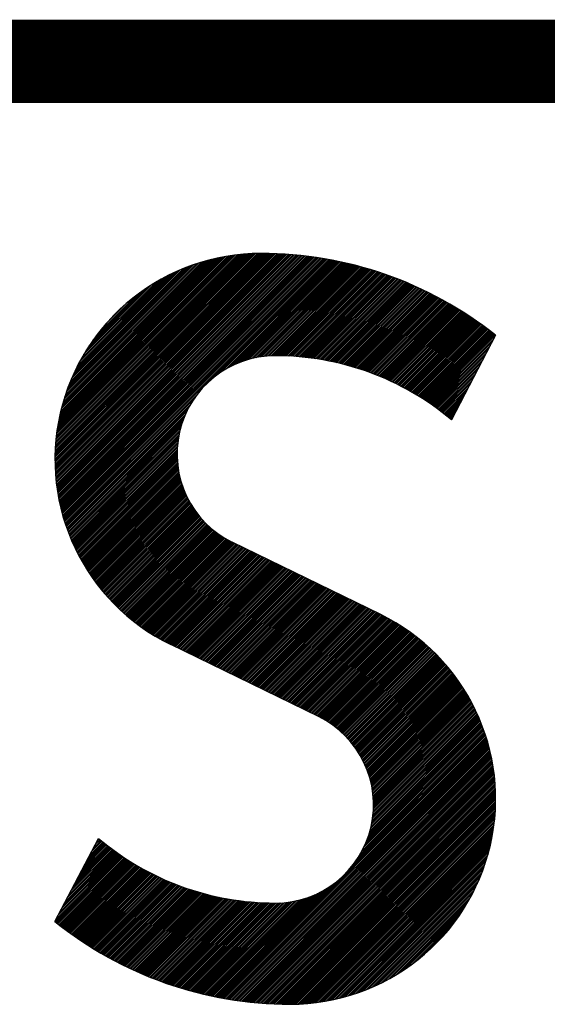
# Model space of a CAD drawing. Extents: x -1 to 210, y -1 to 297.
# Drawn here: x 40 to 44, y 52 to 60 of the extents above; entities that cross this region are included whole.
import ezdxf
from ezdxf.enums import TextEntityAlignment as Align

# ---------------------------------------------------------------- set-up
doc = ezdxf.new("R2010")
doc.units = 0
doc.header["$MEASUREMENT"] = 0
doc.linetypes.add('CENTERLINE', pattern=[30, 12, -1.5, 3, -1.5, 12])
doc.linetypes.add('HIDDENNEW0', pattern=[4.5, 1.5, -1.5, 1.5])
for name, color, linetype in [('2D_SCHRAFFUR', 3, 'HIDDENNEW0'), ('BEMASS', 30, 'HIDDENNEW0'), ('HILFSLINIE', 7, 'CENTERLINE'), ('LAYER1', 1, 'Continuous'), ('SCHRIFTFELD_RAHMEN', 1, 'Continuous')]:
    doc.layers.add(name, color=color, linetype=linetype)
doc.styles.get("Standard").update_dxf_attribs({"font": 'monotxt.shx'})

# ---------------------------------------------------------------- blocks, each defined once
blk = doc.blocks.new('*U14')
at = {"layer": 'LAYER1', "color": 150, "linetype": 'Continuous'}
for p, q in [((-78.914, 40.729), (-61.636, 58.006)), ((-78.913, 40.588), (-61.495, 58.006)), ((-78.913, 40.871), (-61.778, 58.005)), ((-78.912, 40.448), (-61.354, 58.005)), ((-78.911, 41.015), (-61.922, 58.003)), ((-78.91, 40.309), (-61.214, 58.004)), ((-78.907, 41.159), (-62.067, 58)), ((-78.906, 40.171), (-61.075, 58.002)), ((-78.903, 41.305), (-62.213, 57.995)), ((-78.901, 40.034), (-60.936, 57.999)), ((-78.897, 41.452), (-62.36, 57.99)), ((-78.896, 39.898), (-60.798, 57.996)), ((-78.89, 41.601), (-62.509, 57.982)), ((-78.889, 39.764), (-60.66, 57.992)), ((-78.881, 39.63), (-60.523, 57.988)), ((-78.881, 41.751), (-62.658, 57.974)), ((-78.872, 39.497), (-60.387, 57.983)), ((-78.871, 41.902), (-62.81, 57.964)), ((-78.863, 39.365), (-60.251, 57.978)), ((-78.86, 42.055), (-62.963, 57.953)), ((-78.852, 39.235), (-60.115, 57.971)), ((-78.847, 42.209), (-63.117, 57.94)), ((-78.841, 39.105), (-59.981, 57.965)), ((-78.833, 42.365), (-63.273, 57.925)), ((-78.828, 38.976), (-59.846, 57.958)), ((-78.817, 42.523), (-63.43, 57.909)), ((-78.815, 38.847), (-59.713, 57.95)), ((-78.801, 38.72), (-59.579, 57.942)), ((-78.786, 38.594), (-59.447, 57.933)), ((-78.77, 38.468), (-59.315, 57.924)), ((-78.754, 38.343), (-59.183, 57.914)), ((-78.799, 42.682), (-63.589, 57.892)), ((-78.78, 42.843), (-63.75, 57.872)), ((-78.759, 43.005), (-63.913, 57.851)), ((-78.736, 38.219), (-59.052, 57.903)), ((-78.736, 43.17), (-64.077, 57.828)), ((-78.718, 38.096), (-58.921, 57.893)), ((-78.711, 43.336), (-64.243, 57.803)), ((-78.699, 37.974), (-58.791, 57.881)), ((-78.684, 43.504), (-64.412, 57.777)), ((-78.679, 37.852), (-58.662, 57.869)), ((-78.659, 37.731), (-58.533, 57.857)), ((-78.655, 43.674), (-64.582, 57.748)), ((-78.637, 37.611), (-58.404, 57.844)), ((-78.624, 43.847), (-64.754, 57.717)), ((-78.615, 37.492), (-58.276, 57.831)), ((-78.593, 37.373), (-58.148, 57.817)), ((-78.591, 44.022), (-64.929, 57.683)), ((-78.569, 37.255), (-58.021, 57.803)), ((-78.555, 44.199), (-65.106, 57.648)), ((-78.545, 37.138), (-57.894, 57.788)), ((-78.52, 37.021), (-57.768, 57.773)), ((-78.517, 44.378), (-65.286, 57.61)), ((-78.494, 36.905), (-57.642, 57.757)), ((-78.476, 44.56), (-65.468, 57.569)), ((-78.468, 36.79), (-57.517, 57.741)), ((-78.441, 36.676), (-57.392, 57.725)), ((-78.433, 44.745), (-65.653, 57.525)), ((-78.414, 36.562), (-57.268, 57.708)), ((-78.386, 36.449), (-57.144, 57.69)), ((-78.386, 44.933), (-65.84, 57.479)), ((-78.357, 36.336), (-57.02, 57.673)), ((-78.337, 45.124), (-66.031, 57.43)), ((-78.327, 36.224), (-56.897, 57.654)), ((-78.297, 36.113), (-56.774, 57.636)), ((-78.285, 45.318), (-66.225, 57.377)), ((-78.266, 36.002), (-56.652, 57.616)), ((-78.235, 35.892), (-56.53, 57.597)), ((-78.229, 45.515), (-66.423, 57.321)), ((-78.203, 35.783), (-56.409, 57.577)), ((-78.17, 35.674), (-56.288, 57.556)), ((-78.169, 45.716), (-66.624, 57.262)), ((-78.137, 35.566), (-56.167, 57.536)), ((-78.105, 45.921), (-66.829, 57.198)), ((-78.103, 35.458), (-56.047, 57.514)), ((-78.069, 35.351), (-55.927, 57.493)), ((-78.038, 46.13), (-67.038, 57.13)), ((-78.034, 35.244), (-55.808, 57.471)), ((-65.437, 47.7), (-55.689, 57.448)), ((-64.947, 48.049), (-55.57, 57.426)), ((-64.575, 48.28), (-55.452, 57.402)), ((-64.257, 48.456), (-55.334, 57.379)), ((-63.973, 48.599), (-55.217, 57.355)), ((-63.712, 48.718), (-55.1, 57.33)), ((-63.47, 48.819), (-54.983, 57.306)), ((-63.241, 48.906), (-54.867, 57.28)), ((-63.024, 48.982), (-54.751, 57.255)), ((-62.816, 49.048), (-54.635, 57.229)), ((-62.617, 49.106), (-54.52, 57.203)), ((-62.424, 49.157), (-54.405, 57.176)), ((-62.239, 49.201), (-54.291, 57.149)), ((-62.058, 49.24), (-54.177, 57.122)), ((-61.883, 49.274), (-54.063, 57.094)), ((-77.966, 46.344), (-67.251, 57.058)), ((-77.888, 46.562), (-67.47, 56.981)), ((-77.806, 46.786), (-67.694, 56.899)), ((-77.718, 47.016), (-67.923, 56.81)), ((-77.623, 47.252), (-68.159, 56.716)), ((-77.521, 47.495), (-68.402, 56.614)), ((-77.412, 47.746), (-68.653, 56.504)), ((-77.293, 48.006), (-68.913, 56.386)), ((-77.165, 48.276), (-69.184, 56.257)), ((-61.713, 49.303), (-53.95, 57.066)), ((-61.547, 49.328), (-53.837, 57.038)), ((-61.384, 49.348), (-53.724, 57.009)), ((-61.226, 49.366), (-53.612, 56.98)), ((-61.071, 49.38), (-53.5, 56.95)), ((-60.918, 49.39), (-53.388, 56.92)), ((-60.769, 49.398), (-53.277, 56.89)), ((-60.623, 49.403), (-53.166, 56.86)), ((-60.479, 49.405), (-53.055, 56.829)), ((-60.337, 49.406), (-52.945, 56.798)), ((-60.197, 49.405), (-52.835, 56.766)), ((-60.057, 49.403), (-52.726, 56.734)), ((-59.918, 49.4), (-52.617, 56.702)), ((-59.78, 49.397), (-52.508, 56.67)), ((-59.643, 49.393), (-52.399, 56.637)), ((-59.507, 49.388), (-52.291, 56.604)), ((-59.371, 49.382), (-52.183, 56.57)), ((-59.236, 49.376), (-52.075, 56.536)), ((-59.102, 49.368), (-51.968, 56.502)), ((-58.968, 49.36), (-51.861, 56.468)), ((-58.836, 49.352), (-51.754, 56.433)), ((-58.704, 49.342), (-51.648, 56.398)), ((-58.573, 49.332), (-51.542, 56.362)), ((-58.442, 49.321), (-51.436, 56.327)), ((-58.312, 49.309), (-51.331, 56.291)), ((-58.183, 49.297), (-51.226, 56.254)), ((-77.024, 48.558), (-69.466, 56.117)), ((-76.869, 48.854), (-69.762, 55.962)), ((-76.698, 49.167), (-70.074, 55.791)), ((-76.506, 49.5), (-70.408, 55.599)), ((-58.054, 49.284), (-51.121, 56.218)), ((-57.927, 49.271), (-51.017, 56.181)), ((-57.799, 49.257), (-50.912, 56.144)), ((-57.673, 49.242), (-50.808, 56.106)), ((-57.547, 49.226), (-50.705, 56.068)), ((-57.422, 49.21), (-50.602, 56.03)), ((-57.297, 49.193), (-50.499, 55.992)), ((-57.173, 49.176), (-50.396, 55.953)), ((-57.049, 49.158), (-50.294, 55.914)), ((-56.926, 49.14), (-50.192, 55.875)), ((-56.804, 49.121), (-50.09, 55.835)), ((-56.682, 49.101), (-49.988, 55.795)), ((-56.561, 49.081), (-49.887, 55.755)), ((-56.441, 49.06), (-49.786, 55.714)), ((-56.32, 49.038), (-49.685, 55.673)), ((-56.201, 49.016), (-49.585, 55.632)), ((-56.082, 48.994), (-49.485, 55.591)), ((-55.964, 48.971), (-49.385, 55.549)), ((-55.846, 48.947), (-49.286, 55.508)), ((-55.729, 48.923), (-49.186, 55.465)), ((-76.287, 49.861), (-70.768, 55.38)), ((-76.032, 50.257), (-71.165, 55.125)), ((-75.724, 50.707), (-71.614, 54.816)), ((-55.612, 48.899), (-49.088, 55.423)), ((-55.495, 48.874), (-48.989, 55.38)), ((-55.38, 48.848), (-48.89, 55.337)), ((-55.264, 48.822), (-48.792, 55.294)), ((-55.15, 48.795), (-48.695, 55.25)), ((-55.035, 48.768), (-48.597, 55.206)), ((-54.922, 48.74), (-48.5, 55.162)), ((-54.808, 48.712), (-48.403, 55.118)), ((-54.696, 48.683), (-48.306, 55.073)), ((-54.583, 48.654), (-48.209, 55.028)), ((-54.472, 48.625), (-48.113, 54.983)), ((-54.36, 48.595), (-48.017, 54.937)), ((-54.249, 48.564), (-47.922, 54.892)), ((-54.139, 48.533), (-47.826, 54.846)), ((-54.029, 48.501), (-47.731, 54.799)), ((-53.92, 48.47), (-47.636, 54.753)), ((-53.811, 48.437), (-47.542, 54.706)), ((-53.702, 48.404), (-47.447, 54.659)), ((-53.594, 48.371), (-47.353, 54.612)), ((-75.324, 51.248), (-72.156, 54.416)), ((-74.698, 52.016), (-72.923, 53.791)), ((-53.486, 48.337), (-47.259, 54.564)), ((-53.379, 48.303), (-47.166, 54.516)), ((-53.272, 48.268), (-47.073, 54.468)), ((-53.166, 48.233), (-46.979, 54.42)), ((-53.06, 48.198), (-46.887, 54.371)), ((-52.954, 48.162), (-46.794, 54.322)), ((-52.849, 48.126), (-46.702, 54.273)), ((-52.744, 48.089), (-46.61, 54.224)), ((-52.64, 48.052), (-46.518, 54.174)), ((-52.536, 48.014), (-46.427, 54.124)), ((-52.433, 47.976), (-46.335, 54.074)), ((-52.33, 47.938), (-46.244, 54.023)), ((-52.227, 47.899), (-46.154, 53.973)), ((-52.125, 47.86), (-46.063, 53.922)), ((-52.023, 47.82), (-45.973, 53.871)), ((-51.922, 47.78), (-45.883, 53.819)), ((-51.821, 47.74), (-45.793, 53.768)), ((-51.72, 47.699), (-45.704, 53.716)), ((-51.62, 47.658), (-45.614, 53.663)), ((-51.52, 47.616), (-45.525, 53.611)), ((-51.421, 47.574), (-45.437, 53.558)), ((-51.322, 47.532), (-45.348, 53.506)), ((-51.223, 47.489), (-45.26, 53.452)), ((-51.125, 47.446), (-45.172, 53.399)), ((-51.027, 47.402), (-45.084, 53.345)), ((-50.929, 47.358), (-44.996, 53.291)), ((-50.832, 47.314), (-44.909, 53.237)), ((-50.735, 47.27), (-44.822, 53.183)), ((-50.639, 47.224), (-44.735, 53.128)), ((-50.543, 47.179), (-44.649, 53.073)), ((-50.447, 47.133), (-44.562, 53.018)), ((-50.352, 47.087), (-44.476, 52.963)), ((-50.257, 47.041), (-44.39, 52.908)), ((-50.163, 46.994), (-44.305, 52.852)), ((-50.068, 46.947), (-44.219, 52.796)), ((-49.974, 46.899), (-44.134, 52.739)), ((-49.881, 46.851), (-44.049, 52.683)), ((-49.788, 46.803), (-43.965, 52.626)), ((-49.695, 46.754), (-43.88, 52.569)), ((-49.603, 46.705), (-43.796, 52.512)), ((-49.51, 46.656), (-43.712, 52.454)), ((-49.419, 46.606), (-43.628, 52.397)), ((-49.327, 46.556), (-43.545, 52.339)), ((-49.236, 46.506), (-43.462, 52.281)), ((-49.146, 46.455), (-43.379, 52.222)), ((-49.055, 46.404), (-43.296, 52.164)), ((-48.965, 46.353), (-43.213, 52.105)), ((-48.876, 46.301), (-43.131, 52.046)), ((-48.786, 46.249), (-43.049, 51.986)), ((-48.697, 46.196), (-42.967, 51.927)), ((-48.609, 46.144), (-42.886, 51.867)), ((-48.52, 46.091), (-42.804, 51.807)), ((-48.432, 46.037), (-42.723, 51.746)), ((-48.345, 45.983), (-42.642, 51.686)), ((-48.257, 45.929), (-42.561, 51.625)), ((-48.17, 45.875), (-42.481, 51.564)), ((-48.084, 45.82), (-42.401, 51.503)), ((-47.997, 45.765), (-42.321, 51.442)), ((-47.911, 45.709), (-42.241, 51.38)), ((-47.826, 45.654), (-42.161, 51.318)), ((-47.741, 45.598), (-42.082, 51.256)), ((-47.656, 45.541), (-42.003, 51.194)), ((-47.571, 45.484), (-41.924, 51.131)), ((-47.486, 45.427), (-42.047, 50.867)), ((-47.402, 45.37), (-42.201, 50.572)), ((-47.319, 45.312), (-42.354, 50.277)), ((-47.235, 45.254), (-42.508, 49.982)), ((-47.152, 45.196), (-42.661, 49.687)), ((-47.07, 45.137), (-42.815, 49.392)), ((-46.987, 45.078), (-42.969, 49.097)), ((-46.905, 45.019), (-43.122, 48.802)), ((-46.823, 44.959), (-43.276, 48.507)), ((-46.742, 44.899), (-43.429, 48.212)), ((-46.661, 44.839), (-43.583, 47.917)), ((-46.58, 44.778), (-43.736, 47.622)), ((-46.499, 44.717), (-43.89, 47.327)), ((-46.419, 44.656), (-44.043, 47.032)), ((-46.339, 44.595), (-44.197, 46.737)), ((-46.26, 44.533), (-44.351, 46.442)), ((-77.999, 35.138), (-66.958, 46.179)), ((-77.963, 35.033), (-67.307, 45.689)), ((-46.181, 44.471), (-44.504, 46.147)), ((-46.102, 44.408), (-44.658, 45.852)), ((-46.023, 44.345), (-44.811, 45.557)), ((-77.926, 34.928), (-67.538, 45.317)), ((-77.889, 34.824), (-67.714, 44.999)), ((-77.851, 34.72), (-67.857, 44.715)), ((-45.945, 44.282), (-44.965, 45.262)), ((-45.867, 44.219), (-45.118, 44.967)), ((-45.789, 44.155), (-45.272, 44.672)), ((-77.813, 34.617), (-67.976, 44.454)), ((-77.774, 34.515), (-68.077, 44.212)), ((-77.735, 34.413), (-68.164, 43.983)), ((-45.712, 44.091), (-45.426, 44.377)), ((-45.635, 44.026), (-45.579, 44.082)), ((-77.695, 34.311), (-68.24, 43.766)), ((-77.654, 34.21), (-68.306, 43.558)), ((-77.613, 34.109), (-68.364, 43.359)), ((-77.572, 34.01), (-68.415, 43.166)), ((-77.53, 33.91), (-68.459, 42.981)), ((-77.487, 33.811), (-68.498, 42.8)), ((-77.444, 33.713), (-68.532, 42.625)), ((-77.401, 33.615), (-68.561, 42.455)), ((-77.357, 33.517), (-68.586, 42.289)), ((-77.312, 33.42), (-68.606, 42.126)), ((-77.267, 33.324), (-68.624, 41.968)), ((-77.222, 33.228), (-68.638, 41.812)), ((-77.176, 33.133), (-68.648, 41.66)), ((-77.13, 33.038), (-68.656, 41.511)), ((-77.083, 32.943), (-68.661, 41.365)), ((-77.035, 32.849), (-68.664, 41.221)), ((-76.987, 32.756), (-68.663, 41.08)), ((-76.939, 32.663), (-68.661, 40.941)), ((-76.89, 32.57), (-68.656, 40.804)), ((-76.841, 32.478), (-68.649, 40.669)), ((-76.791, 32.386), (-68.641, 40.537)), ((-76.741, 32.295), (-68.63, 40.406)), ((-76.69, 32.204), (-68.617, 40.278)), ((-76.639, 32.114), (-68.602, 40.151)), ((-76.587, 32.024), (-68.586, 40.026)), ((-76.535, 31.935), (-68.568, 39.902)), ((-76.483, 31.846), (-68.548, 39.78)), ((-76.43, 31.757), (-68.527, 39.66)), ((-76.377, 31.669), (-68.504, 39.542)), ((-76.323, 31.582), (-68.48, 39.424)), ((-76.268, 31.495), (-68.454, 39.309)), ((-76.214, 31.408), (-68.427, 39.194)), ((-76.159, 31.322), (-68.399, 39.081)), ((-76.103, 31.236), (-68.369, 38.97)), ((-76.047, 31.15), (-68.338, 38.86)), ((-75.99, 31.066), (-68.305, 38.751)), ((-75.934, 30.981), (-68.272, 38.643)), ((-75.876, 30.897), (-68.237, 38.536)), ((-75.818, 30.813), (-68.201, 38.431)), ((-75.76, 30.73), (-68.164, 38.327)), ((-75.702, 30.647), (-68.125, 38.224)), ((-75.643, 30.565), (-68.086, 38.122)), ((-75.583, 30.483), (-68.045, 38.021)), ((-75.523, 30.401), (-68.003, 37.921)), ((-75.463, 30.32), (-67.96, 37.823)), ((-75.402, 30.24), (-67.917, 37.725)), ((-75.341, 30.159), (-67.872, 37.629)), ((-75.279, 30.079), (-67.826, 37.533)), ((-75.217, 30), (-67.779, 37.439)), ((-75.155, 29.921), (-67.731, 37.345)), ((-75.092, 29.842), (-67.682, 37.253)), ((-75.029, 29.764), (-67.632, 37.161)), ((-74.965, 29.686), (-67.581, 37.071)), ((-74.901, 29.609), (-67.529, 36.981)), ((-74.837, 29.532), (-67.477, 36.892)), ((-74.772, 29.456), (-67.423, 36.805)), ((-74.707, 29.38), (-67.368, 36.718)), ((-74.641, 29.304), (-67.313, 36.632)), ((-74.575, 29.229), (-67.256, 36.547)), ((-74.508, 29.154), (-67.199, 36.463)), ((-74.441, 29.079), (-67.141, 36.38)), ((-74.374, 29.005), (-67.082, 36.297)), ((-74.306, 28.932), (-67.022, 36.216)), ((-74.238, 28.858), (-66.961, 36.136)), ((-74.169, 28.785), (-66.899, 36.056)), ((-74.1, 28.713), (-66.836, 35.977)), ((-74.031, 28.641), (-66.772, 35.899)), ((-73.961, 28.569), (-66.708, 35.822)), ((-73.891, 28.498), (-66.643, 35.746)), ((-73.82, 28.427), (-66.577, 35.671)), ((-73.749, 28.357), (-66.51, 35.597)), ((-73.678, 28.287), (-66.442, 35.523)), ((-73.606, 28.218), (-66.373, 35.45)), ((-73.534, 28.148), (-66.303, 35.379)), ((-73.461, 28.08), (-66.233, 35.308)), ((-73.388, 28.011), (-66.162, 35.238)), ((-73.314, 27.943), (-66.089, 35.168)), ((-73.24, 27.876), (-66.016, 35.1)), ((-73.166, 27.809), (-65.942, 35.032)), ((-73.091, 27.742), (-65.868, 34.966)), ((-73.016, 27.676), (-65.792, 34.9)), ((-72.941, 27.61), (-65.716, 34.835)), ((-72.865, 27.544), (-65.638, 34.771)), ((-72.788, 27.479), (-65.56, 34.708)), ((-72.712, 27.415), (-65.481, 34.645)), ((-72.634, 27.351), (-65.401, 34.584)), ((-72.557, 27.287), (-65.32, 34.523)), ((-72.479, 27.223), (-65.238, 34.464)), ((-72.4, 27.16), (-65.156, 34.405)), ((-72.321, 27.098), (-65.072, 34.347)), ((-72.242, 27.036), (-64.988, 34.29)), ((-72.162, 26.974), (-64.903, 34.234)), ((-72.082, 26.913), (-64.816, 34.179)), ((-72.002, 26.852), (-64.729, 34.124)), ((-71.921, 26.791), (-64.641, 34.071)), ((-71.839, 26.731), (-64.552, 34.019)), ((-71.758, 26.672), (-64.462, 33.967)), ((-71.675, 26.612), (-64.371, 33.917)), ((-71.593, 26.554), (-64.279, 33.867)), ((-71.51, 26.495), (-64.186, 33.819)), ((-71.426, 26.437), (-64.092, 33.771)), ((-71.342, 26.38), (-63.997, 33.725)), ((-71.258, 26.323), (-63.902, 33.678)), ((-71.173, 26.266), (-63.807, 33.632)), ((-71.088, 26.21), (-63.712, 33.586)), ((-71.002, 26.154), (-63.617, 33.539)), ((-70.916, 26.099), (-63.522, 33.493)), ((-70.83, 26.044), (-63.427, 33.446)), ((-70.743, 25.99), (-63.332, 33.4)), ((-70.655, 25.936), (-63.237, 33.354)), ((-70.567, 25.882), (-63.142, 33.307)), ((-70.479, 25.829), (-63.047, 33.261)), ((-70.39, 25.776), (-62.952, 33.215)), ((-70.301, 25.724), (-62.857, 33.168)), ((-70.211, 25.672), (-62.762, 33.122)), ((-70.121, 25.621), (-62.667, 33.076)), ((-70.031, 25.57), (-62.572, 33.029)), ((-69.94, 25.52), (-62.477, 32.983)), ((-69.848, 25.47), (-62.381, 32.936)), ((-69.756, 25.42), (-62.286, 32.89)), ((-69.664, 25.371), (-62.191, 32.844)), ((-69.571, 25.323), (-62.096, 32.797)), ((-69.478, 25.275), (-62.001, 32.751)), ((-69.384, 25.227), (-61.906, 32.705)), ((-69.289, 25.18), (-61.811, 32.658)), ((-69.195, 25.133), (-61.716, 32.612)), ((-69.1, 25.087), (-61.621, 32.566)), ((-69.004, 25.041), (-61.526, 32.519)), ((-68.909, 24.994), (-61.431, 32.473)), ((-68.814, 24.948), (-61.336, 32.427)), ((-68.719, 24.902), (-61.241, 32.38)), ((-68.624, 24.855), (-61.146, 32.334)), ((-68.529, 24.809), (-61.051, 32.287)), ((-68.434, 24.763), (-60.956, 32.241)), ((-68.339, 24.716), (-60.861, 32.195)), ((-68.244, 24.67), (-60.766, 32.148)), ((-68.149, 24.623), (-60.67, 32.102)), ((-68.054, 24.577), (-60.575, 32.056)), ((-67.959, 24.531), (-60.48, 32.009)), ((-67.864, 24.484), (-60.385, 31.963)), ((-67.769, 24.438), (-60.29, 31.917)), ((-67.674, 24.392), (-60.195, 31.87)), ((-67.579, 24.345), (-60.1, 31.824)), ((-67.484, 24.299), (-60.005, 31.777)), ((-67.388, 24.253), (-59.91, 31.731)), ((-67.293, 24.206), (-59.815, 31.685)), ((-67.198, 24.16), (-59.72, 31.638)), ((-67.103, 24.113), (-59.625, 31.592)), ((-67.008, 24.067), (-59.53, 31.546)), ((-66.913, 24.021), (-59.435, 31.499)), ((-66.818, 23.974), (-59.34, 31.453)), ((-66.723, 23.928), (-59.245, 31.407)), ((-66.628, 23.882), (-59.15, 31.36)), ((-66.533, 23.835), (-59.054, 31.314)), ((-66.438, 23.789), (-58.959, 31.267)), ((-66.343, 23.743), (-58.864, 31.221)), ((-66.248, 23.696), (-58.769, 31.175)), ((-66.153, 23.65), (-58.674, 31.128)), ((-66.058, 23.603), (-58.579, 31.082)), ((-65.963, 23.557), (-58.484, 31.036)), ((-65.868, 23.511), (-58.389, 30.989)), ((-65.772, 23.464), (-58.294, 30.943)), ((-65.677, 23.418), (-58.199, 30.897)), ((-65.582, 23.372), (-58.104, 30.85)), ((-65.487, 23.325), (-58.009, 30.804)), ((-65.392, 23.279), (-57.914, 30.757)), ((-65.297, 23.233), (-57.819, 30.711)), ((-65.202, 23.186), (-57.724, 30.665)), ((-65.107, 23.14), (-57.629, 30.618)), ((-65.012, 23.093), (-57.534, 30.572)), ((-64.917, 23.047), (-57.438, 30.526)), ((-64.822, 23.001), (-57.343, 30.479)), ((-64.727, 22.954), (-57.248, 30.433)), ((-64.632, 22.908), (-57.153, 30.387)), ((-64.537, 22.862), (-57.058, 30.34)), ((-64.442, 22.815), (-56.963, 30.294)), ((-64.347, 22.769), (-56.868, 30.247)), ((-64.252, 22.723), (-56.773, 30.201)), ((-64.157, 22.676), (-56.678, 30.155)), ((-64.061, 22.63), (-56.583, 30.108)), ((-63.966, 22.583), (-56.488, 30.062)), ((-63.871, 22.537), (-56.393, 30.016)), ((-63.776, 22.491), (-56.298, 29.969)), ((-63.681, 22.444), (-56.203, 29.923)), ((-63.586, 22.398), (-56.108, 29.877)), ((-63.491, 22.352), (-56.013, 29.83)), ((-63.396, 22.305), (-55.918, 29.784)), ((-63.301, 22.259), (-55.822, 29.737)), ((-63.206, 22.213), (-55.727, 29.691)), ((-63.111, 22.166), (-55.632, 29.645)), ((-63.016, 22.12), (-55.537, 29.598)), ((-62.921, 22.073), (-55.442, 29.552)), ((-62.826, 22.027), (-55.347, 29.506)), ((-62.731, 21.981), (-55.252, 29.459)), ((-62.636, 21.934), (-55.157, 29.413)), ((-62.541, 21.888), (-55.062, 29.367)), ((-62.445, 21.842), (-54.967, 29.32)), ((-62.35, 21.795), (-54.872, 29.274)), ((-62.255, 21.749), (-54.777, 29.227)), ((-62.16, 21.703), (-54.682, 29.181)), ((-62.065, 21.656), (-54.587, 29.135)), ((-61.97, 21.61), (-54.492, 29.088)), ((-61.875, 21.563), (-54.397, 29.042)), ((-61.78, 21.517), (-54.302, 28.996)), ((-61.685, 21.471), (-54.206, 28.949)), ((-61.59, 21.424), (-54.111, 28.903)), ((-61.495, 21.378), (-54.016, 28.857)), ((-61.4, 21.332), (-53.921, 28.81)), ((-61.305, 21.285), (-53.826, 28.764)), ((-61.21, 21.239), (-53.731, 28.717)), ((-61.115, 21.193), (-53.636, 28.671)), ((-61.02, 21.146), (-53.541, 28.625)), ((-60.925, 21.1), (-53.446, 28.578)), ((-60.829, 21.054), (-53.351, 28.532)), ((-60.734, 21.007), (-53.256, 28.486)), ((-60.639, 20.961), (-53.161, 28.439)), ((-60.544, 20.914), (-53.066, 28.393)), ((-60.449, 20.868), (-52.971, 28.347)), ((-60.354, 20.822), (-52.876, 28.3)), ((-60.259, 20.775), (-52.781, 28.254)), ((-60.164, 20.729), (-52.686, 28.207)), ((-60.069, 20.683), (-52.59, 28.161)), ((-59.974, 20.636), (-52.495, 28.115)), ((-59.879, 20.59), (-52.4, 28.068)), ((-59.784, 20.544), (-52.305, 28.022)), ((-59.689, 20.497), (-52.21, 27.976)), ((-59.594, 20.451), (-52.115, 27.929)), ((-59.499, 20.404), (-52.02, 27.883)), ((-59.404, 20.358), (-51.925, 27.837)), ((-59.309, 20.312), (-51.83, 27.79)), ((-59.213, 20.265), (-51.735, 27.744)), ((-59.118, 20.219), (-51.64, 27.697)), ((-59.023, 20.173), (-51.545, 27.651)), ((-58.928, 20.126), (-51.45, 27.604)), ((-58.833, 20.08), (-51.356, 27.557)), ((-58.738, 20.034), (-51.263, 27.509)), ((-58.643, 19.987), (-51.17, 27.46)), ((-58.548, 19.941), (-51.077, 27.412)), ((-58.453, 19.894), (-50.985, 27.362)), ((-58.358, 19.848), (-50.893, 27.313)), ((-58.263, 19.802), (-50.802, 27.262)), ((-58.168, 19.755), (-50.711, 27.212)), ((-58.073, 19.709), (-50.621, 27.161)), ((-57.978, 19.663), (-50.531, 27.109)), ((-57.883, 19.616), (-50.442, 27.057)), ((-57.788, 19.57), (-50.353, 27.004)), ((-57.693, 19.524), (-50.265, 26.952)), ((-57.597, 19.477), (-50.177, 26.898)), ((-57.502, 19.431), (-50.089, 26.844)), ((-57.407, 19.384), (-50.002, 26.79)), ((-57.312, 19.338), (-49.915, 26.735)), ((-57.217, 19.292), (-49.829, 26.68)), ((-57.122, 19.245), (-49.743, 26.625)), ((-57.027, 19.199), (-49.658, 26.568)), ((-56.932, 19.153), (-49.573, 26.512)), ((-56.837, 19.106), (-49.488, 26.455)), ((-56.742, 19.06), (-49.404, 26.398)), ((-56.648, 19.012), (-49.32, 26.34)), ((-56.555, 18.964), (-49.237, 26.282)), ((-56.463, 18.914), (-49.154, 26.223)), ((-56.372, 18.864), (-49.072, 26.164)), ((-56.282, 18.813), (-48.99, 26.105)), ((-56.193, 18.76), (-48.909, 26.045)), ((-56.105, 18.707), (-48.828, 25.984)), ((-56.018, 18.653), (-48.747, 25.924)), ((-55.931, 18.598), (-48.667, 25.862)), ((-55.846, 18.542), (-48.587, 25.801)), ((-55.761, 18.485), (-48.508, 25.739)), ((-55.678, 18.427), (-48.429, 25.676)), ((-55.595, 18.368), (-48.35, 25.613)), ((-55.513, 18.309), (-48.272, 25.55)), ((-55.432, 18.248), (-48.194, 25.486)), ((-55.352, 18.187), (-48.117, 25.422)), ((-55.273, 18.124), (-48.04, 25.358)), ((-55.195, 18.061), (-47.963, 25.293)), ((-55.118, 17.997), (-47.887, 25.228)), ((-55.041, 17.932), (-47.812, 25.162)), ((-54.965, 17.867), (-47.736, 25.096)), ((-54.89, 17.8), (-47.662, 25.029)), ((-54.817, 17.733), (-47.587, 24.962)), ((-54.743, 17.664), (-47.513, 24.895)), ((-54.671, 17.595), (-47.44, 24.827)), ((-54.6, 17.525), (-47.366, 24.759)), ((-54.529, 17.454), (-47.294, 24.69)), ((-54.46, 17.382), (-47.221, 24.621)), ((-54.391, 17.31), (-47.149, 24.551)), ((-54.323, 17.236), (-47.078, 24.481)), ((-54.256, 17.162), (-47.007, 24.411)), ((-54.19, 17.087), (-46.936, 24.341)), ((-54.124, 17.011), (-46.866, 24.269)), ((-54.06, 16.934), (-46.796, 24.198)), ((-53.996, 16.856), (-46.726, 24.126)), ((-53.933, 16.777), (-46.657, 24.054)), ((-53.871, 16.698), (-46.588, 23.981)), ((-53.81, 16.617), (-46.52, 23.908)), ((-53.75, 16.536), (-46.452, 23.834)), ((-53.691, 16.454), (-46.385, 23.76)), ((-53.633, 16.371), (-46.318, 23.686)), ((-53.575, 16.287), (-46.251, 23.611)), ((-53.519, 16.202), (-46.185, 23.536)), ((-53.463, 16.116), (-46.119, 23.46)), ((-53.408, 16.029), (-46.054, 23.384)), ((-53.355, 15.942), (-45.989, 23.308)), ((-53.302, 15.853), (-45.924, 23.231)), ((-53.25, 15.764), (-45.86, 23.154)), ((-53.199, 15.673), (-45.796, 23.076)), ((-53.149, 15.582), (-45.733, 22.998)), ((-53.1, 15.489), (-45.67, 22.919)), ((-53.052, 15.396), (-45.608, 22.84)), ((-53.005, 15.301), (-45.546, 22.761)), ((-52.959, 15.206), (-45.484, 22.681)), ((-52.914, 15.11), (-45.423, 22.601)), ((-52.87, 15.012), (-45.362, 22.52)), ((-52.827, 14.913), (-45.302, 22.439)), ((-52.786, 14.814), (-45.242, 22.358)), ((-52.745, 14.713), (-45.182, 22.276)), ((-52.705, 14.611), (-45.123, 22.194)), ((-52.667, 14.508), (-45.064, 22.111)), ((-52.629, 14.404), (-45.006, 22.028)), ((-52.593, 14.299), (-44.948, 21.944)), ((-52.558, 14.193), (-44.891, 21.86)), ((-52.525, 14.085), (-44.834, 21.776)), ((-52.492, 13.976), (-44.777, 21.691)), ((-52.461, 13.866), (-44.721, 21.605)), ((-52.431, 13.754), (-44.666, 21.52)), ((-52.402, 13.641), (-44.61, 21.433)), ((-52.375, 13.527), (-44.556, 21.347)), ((-52.349, 13.412), (-44.501, 21.26)), ((-52.325, 13.295), (-44.447, 21.172)), ((-52.302, 13.176), (-44.394, 21.084)), ((-52.281, 13.056), (-44.341, 20.996)), ((-52.261, 12.934), (-44.289, 20.907)), ((-52.243, 12.811), (-44.236, 20.817)), ((-52.226, 12.686), (-44.185, 20.728)), ((-52.212, 12.559), (-44.134, 20.637)), ((-52.199, 12.431), (-44.083, 20.547)), ((-52.188, 12.3), (-44.033, 20.455)), ((-52.179, 12.168), (-43.983, 20.364)), ((-52.172, 12.034), (-43.934, 20.272)), ((-52.167, 11.897), (-43.885, 20.179)), ((-52.166, 11.473), (-43.741, 19.899)), ((-52.164, 11.758), (-43.836, 20.086)), ((-52.164, 11.617), (-43.788, 19.993)), ((-52.327, 10.04), (-43.336, 19.031)), ((-52.293, 10.215), (-43.379, 19.129)), ((-52.265, 10.385), (-43.423, 19.227)), ((-52.24, 10.551), (-43.467, 19.325)), ((-52.22, 10.713), (-43.511, 19.421)), ((-52.203, 10.871), (-43.556, 19.518)), ((-52.189, 11.026), (-43.602, 19.614)), ((-52.179, 11.178), (-43.648, 19.709)), ((-52.171, 11.327), (-43.694, 19.804)), ((-52.844, 8.392), (-43.011, 18.225)), ((-52.744, 8.633), (-43.049, 18.327)), ((-52.657, 8.861), (-43.089, 18.429)), ((-52.582, 9.077), (-43.129, 18.531)), ((-52.517, 9.284), (-43.169, 18.632)), ((-52.459, 9.483), (-43.21, 18.732)), ((-52.409, 9.675), (-43.252, 18.832)), ((-52.365, 9.86), (-43.294, 18.932)), ((-64.94, -4.553), (-42.789, 17.598)), ((-64.821, -4.575), (-42.754, 17.491)), ((-64.701, -4.597), (-42.72, 17.384)), ((-53.836, 6.693), (-42.825, 17.704)), ((-53.501, 7.169), (-42.861, 17.809)), ((-53.275, 7.536), (-42.897, 17.914)), ((-53.102, 7.85), (-42.935, 18.018)), ((-52.962, 8.133), (-42.972, 18.122)), ((-64.581, -4.618), (-42.686, 17.276)), ((-64.46, -4.639), (-42.653, 17.168)), ((-64.339, -4.659), (-42.621, 17.059)), ((-64.218, -4.679), (-42.589, 16.95)), ((-64.096, -4.699), (-42.557, 16.84)), ((-63.973, -4.718), (-42.527, 16.729)), ((-63.851, -4.737), (-42.497, 16.618)), ((-63.728, -4.755), (-42.467, 16.506)), ((-63.604, -4.773), (-42.438, 16.393)), ((-63.48, -4.79), (-42.41, 16.28)), ((-63.355, -4.807), (-42.383, 16.166)), ((-63.231, -4.823), (-42.356, 16.051)), ((-63.105, -4.84), (-42.33, 15.936)), ((-62.979, -4.855), (-42.304, 15.82)), ((-62.853, -4.87), (-42.279, 15.703)), ((-62.726, -4.885), (-42.255, 15.586)), ((-62.599, -4.899), (-42.232, 15.468)), ((-62.471, -4.913), (-42.209, 15.349)), ((-62.343, -4.926), (-42.187, 15.23)), ((-62.214, -4.939), (-42.166, 15.11)), ((-62.085, -4.951), (-42.145, 14.989)), ((-61.956, -4.963), (-42.126, 14.867)), ((-61.826, -4.974), (-42.107, 14.745)), ((-61.695, -4.985), (-42.089, 14.621)), ((-61.564, -4.995), (-42.071, 14.497)), ((-61.432, -5.005), (-42.055, 14.372)), ((-61.3, -5.014), (-42.039, 14.247)), ((-61.167, -5.023), (-42.024, 14.12)), ((-61.034, -5.031), (-42.01, 13.993)), ((-60.9, -5.039), (-41.997, 13.864)), ((-60.766, -5.046), (-41.985, 13.735)), ((-60.631, -5.052), (-41.973, 13.605)), ((-60.496, -5.058), (-41.963, 13.474)), ((-60.36, -5.064), (-41.954, 13.342)), ((-60.223, -5.069), (-41.945, 13.209)), ((-60.086, -5.073), (-41.938, 13.075)), ((-59.948, -5.077), (-41.931, 12.941)), ((-59.81, -5.08), (-41.925, 12.805)), ((-59.671, -5.082), (-41.921, 12.668)), ((-59.531, -5.084), (-41.918, 12.53)), ((-59.391, -5.085), (-41.915, 12.391)), ((-59.251, -5.086), (-41.914, 12.25)), ((-59.109, -5.086), (-41.914, 12.109)), ((-58.967, -5.085), (-41.915, 11.967)), ((-58.823, -5.083), (-41.917, 11.823)), ((-58.678, -5.079), (-41.921, 11.678)), ((-58.532, -5.074), (-41.926, 11.532)), ((-58.384, -5.068), (-41.932, 11.384)), ((-58.235, -5.061), (-41.939, 11.235)), ((-58.085, -5.052), (-41.948, 11.085)), ((-57.933, -5.042), (-41.958, 10.933)), ((-57.78, -5.03), (-41.97, 10.78)), ((-57.626, -5.017), (-41.983, 10.626)), ((-57.47, -5.002), (-41.998, 10.47)), ((-57.312, -4.986), (-42.014, 10.312)), ((-57.152, -4.968), (-42.032, 10.152)), ((-56.991, -4.948), (-42.052, 9.991)), ((-56.828, -4.927), (-42.073, 9.828)), ((-56.663, -4.903), (-42.097, 9.663)), ((-56.497, -4.878), (-42.122, 9.497)), ((-56.328, -4.851), (-42.15, 9.328)), ((-56.157, -4.821), (-42.179, 9.157)), ((-76.615, 6.258), (-74.574, 8.299)), ((-76.459, 6.555), (-74.653, 8.362)), ((-76.304, 6.852), (-74.732, 8.424)), ((-76.148, 7.149), (-74.81, 8.487)), ((-75.993, 7.446), (-74.889, 8.55)), ((-75.837, 7.743), (-74.967, 8.614)), ((-75.682, 8.04), (-75.044, 8.677)), ((-75.526, 8.337), (-75.121, 8.741)), ((-75.371, 8.634), (-75.199, 8.806)), ((-55.984, -4.789), (-42.211, 8.984)), ((-55.809, -4.756), (-42.244, 8.809)), ((-55.631, -4.719), (-42.281, 8.631)), ((-55.451, -4.681), (-42.319, 8.451)), ((-78.792, 2.101), (-73.431, 7.462)), ((-78.637, 2.398), (-73.515, 7.52)), ((-78.481, 2.695), (-73.598, 7.578)), ((-78.326, 2.992), (-73.681, 7.636)), ((-78.17, 3.289), (-73.764, 7.695)), ((-78.015, 3.585), (-73.846, 7.754)), ((-77.859, 3.882), (-73.928, 7.813)), ((-77.704, 4.179), (-74.01, 7.873)), ((-77.548, 4.476), (-74.092, 7.933)), ((-77.393, 4.773), (-74.173, 7.993)), ((-77.237, 5.07), (-74.254, 8.054)), ((-77.081, 5.367), (-74.334, 8.115)), ((-76.926, 5.664), (-74.414, 8.176)), ((-76.77, 5.961), (-74.494, 8.237)), ((-55.268, -4.639), (-42.361, 8.268)), ((-55.082, -4.595), (-42.405, 8.082)), ((-54.894, -4.548), (-42.452, 7.894)), ((-54.702, -4.498), (-42.502, 7.702)), ((-54.507, -4.444), (-42.556, 7.507)), ((-78.897, 1.855), (-73.347, 7.404)), ((-78.818, 1.792), (-73.263, 7.347)), ((-78.739, 1.729), (-73.178, 7.291)), ((-78.66, 1.667), (-73.093, 7.234)), ((-78.581, 1.605), (-73.008, 7.178)), ((-78.502, 1.543), (-72.922, 7.122)), ((-78.422, 1.481), (-72.836, 7.067)), ((-78.342, 1.42), (-72.75, 7.012)), ((-78.262, 1.358), (-72.663, 6.957)), ((-78.181, 1.297), (-72.577, 6.902)), ((-78.101, 1.237), (-72.489, 6.848)), ((-78.02, 1.176), (-72.402, 6.794)), ((-77.939, 1.116), (-72.314, 6.741)), ((-77.858, 1.055), (-72.225, 6.688)), ((-77.776, 0.996), (-72.137, 6.635)), ((-54.309, -4.387), (-42.613, 7.309)), ((-54.107, -4.327), (-42.673, 7.107)), ((-53.901, -4.262), (-42.738, 6.901)), ((-53.69, -4.193), (-42.807, 6.69)), ((-77.694, 0.936), (-72.048, 6.582)), ((-77.612, 0.877), (-71.959, 6.53)), ((-77.53, 0.817), (-71.869, 6.479)), ((-77.448, 0.758), (-71.779, 6.427)), ((-77.365, 0.7), (-71.689, 6.376)), ((-77.282, 0.641), (-71.598, 6.325)), ((-77.199, 0.583), (-71.507, 6.275)), ((-77.115, 0.525), (-71.415, 6.225)), ((-77.032, 0.467), (-71.324, 6.175)), ((-76.948, 0.41), (-71.232, 6.126)), ((-76.864, 0.352), (-71.139, 6.077)), ((-76.779, 0.295), (-71.047, 6.028)), ((-76.695, 0.238), (-70.953, 5.98)), ((-76.61, 0.182), (-70.86, 5.932)), ((-76.525, 0.125), (-70.766, 5.884)), ((-76.44, 0.069), (-70.672, 5.837)), ((-53.475, -4.119), (-42.881, 6.475)), ((-53.255, -4.041), (-42.959, 6.255)), ((-53.03, -3.957), (-43.043, 6.03)), ((-52.799, -3.867), (-43.133, 5.799)), ((-76.354, 0.013), (-70.577, 5.79)), ((-76.268, -0.042), (-70.482, 5.744)), ((-76.182, -0.098), (-70.387, 5.698)), ((-76.096, -0.153), (-70.292, 5.652)), ((-76.009, -0.208), (-70.195, 5.606)), ((-75.923, -0.262), (-70.099, 5.561)), ((-75.836, -0.317), (-70.002, 5.517)), ((-75.749, -0.371), (-69.905, 5.472)), ((-75.661, -0.425), (-69.808, 5.428)), ((-75.573, -0.479), (-69.71, 5.385)), ((-75.485, -0.532), (-69.612, 5.342)), ((-75.397, -0.585), (-69.513, 5.299)), ((-75.309, -0.638), (-69.414, 5.257)), ((-75.22, -0.691), (-69.315, 5.215)), ((-75.131, -0.743), (-69.215, 5.173)), ((-75.042, -0.796), (-69.115, 5.132)), ((-74.952, -0.848), (-69.014, 5.091)), ((-74.863, -0.899), (-68.913, 5.05)), ((-74.773, -0.951), (-68.812, 5.01)), ((-74.683, -1.002), (-68.71, 4.971)), ((-65.059, -4.531), (-55.435, 5.094)), ((-52.56, -3.77), (-43.23, 5.56)), ((-52.315, -3.666), (-43.334, 5.315)), ((-52.061, -3.554), (-43.446, 5.061)), ((-74.592, -1.053), (-68.608, 4.931)), ((-74.501, -1.104), (-68.505, 4.893)), ((-74.41, -1.154), (-68.402, 4.854)), ((-74.319, -1.204), (-68.299, 4.816)), ((-74.228, -1.254), (-68.195, 4.779)), ((-74.136, -1.304), (-68.091, 4.741)), ((-74.044, -1.354), (-67.986, 4.705)), ((-73.952, -1.403), (-67.881, 4.668)), ((-73.859, -1.452), (-67.776, 4.632)), ((-73.767, -1.5), (-67.67, 4.597)), ((-73.674, -1.549), (-67.563, 4.562)), ((-73.58, -1.597), (-67.456, 4.527)), ((-73.487, -1.645), (-67.349, 4.493)), ((-73.393, -1.693), (-67.242, 4.459)), ((-73.299, -1.74), (-67.134, 4.426)), ((-73.205, -1.787), (-67.025, 4.393)), ((-73.11, -1.834), (-66.916, 4.36)), ((-73.015, -1.881), (-66.807, 4.328)), ((-72.92, -1.927), (-66.697, 4.297)), ((-72.825, -1.973), (-66.586, 4.266)), ((-72.729, -2.019), (-66.475, 4.235)), ((-72.634, -2.064), (-66.364, 4.205)), ((-72.537, -2.11), (-66.252, 4.175)), ((-72.441, -2.155), (-66.14, 4.146)), ((-65.531, -4.437), (-56.874, 4.22)), ((-65.414, -4.461), (-56.592, 4.36)), ((-65.296, -4.485), (-56.278, 4.533)), ((-65.178, -4.508), (-55.911, 4.759)), ((-51.798, -3.432), (-43.568, 4.798)), ((-51.525, -3.3), (-43.7, 4.525)), ((-51.239, -3.155), (-43.845, 4.239)), ((-72.344, -2.199), (-66.027, 4.118)), ((-72.247, -2.244), (-65.914, 4.089)), ((-72.15, -2.288), (-65.8, 4.062)), ((-72.052, -2.332), (-65.686, 4.034)), ((-71.955, -2.375), (-65.572, 4.008)), ((-71.857, -2.419), (-65.456, 3.982)), ((-71.758, -2.462), (-65.341, 3.956)), ((-71.66, -2.505), (-65.224, 3.931)), ((-71.561, -2.547), (-65.108, 3.906)), ((-71.462, -2.589), (-64.99, 3.882)), ((-71.362, -2.631), (-64.873, 3.858)), ((-71.262, -2.673), (-64.754, 3.835)), ((-71.162, -2.714), (-64.635, 3.813)), ((-71.062, -2.755), (-64.516, 3.791)), ((-70.961, -2.796), (-64.396, 3.769)), ((-70.86, -2.837), (-64.275, 3.748)), ((-70.759, -2.877), (-64.154, 3.728)), ((-70.658, -2.917), (-64.032, 3.708)), ((-70.556, -2.957), (-63.91, 3.689)), ((-70.454, -2.996), (-63.787, 3.671)), ((-70.352, -3.035), (-63.664, 3.653)), ((-70.249, -3.074), (-63.54, 3.635)), ((-70.146, -3.112), (-63.415, 3.619)), ((-70.043, -3.15), (-63.29, 3.602)), ((-69.939, -3.188), (-63.164, 3.587)), ((-69.835, -3.226), (-63.037, 3.572)), ((-69.731, -3.263), (-62.91, 3.558)), ((-69.627, -3.3), (-62.782, 3.544)), ((-69.522, -3.337), (-62.654, 3.531)), ((-69.417, -3.373), (-62.525, 3.519)), ((-69.312, -3.409), (-62.395, 3.507)), ((-69.206, -3.445), (-62.265, 3.496)), ((-69.1, -3.48), (-62.133, 3.486)), ((-68.994, -3.515), (-62.001, 3.477)), ((-68.887, -3.55), (-61.869, 3.468)), ((-68.78, -3.585), (-61.735, 3.46)), ((-68.673, -3.619), (-61.601, 3.452)), ((-68.565, -3.653), (-61.467, 3.446)), ((-68.457, -3.686), (-61.331, 3.44)), ((-68.349, -3.719), (-61.195, 3.435)), ((-68.24, -3.752), (-61.057, 3.431)), ((-68.131, -3.785), (-60.919, 3.427)), ((-68.022, -3.817), (-60.781, 3.425)), ((-67.913, -3.849), (-60.641, 3.423)), ((-67.803, -3.88), (-60.501, 3.422)), ((-67.693, -3.912), (-60.359, 3.422)), ((-67.582, -3.942), (-60.215, 3.424)), ((-67.471, -3.973), (-60.069, 3.429)), ((-67.36, -4.003), (-59.92, 3.437)), ((-67.248, -4.033), (-59.768, 3.447)), ((-67.136, -4.062), (-59.613, 3.461)), ((-67.024, -4.092), (-59.455, 3.478)), ((-66.911, -4.12), (-59.293, 3.498)), ((-66.798, -4.149), (-59.127, 3.523)), ((-66.685, -4.177), (-58.957, 3.551)), ((-66.571, -4.205), (-58.782, 3.585)), ((-66.457, -4.232), (-58.602, 3.623)), ((-66.343, -4.259), (-58.417, 3.667)), ((-66.228, -4.285), (-58.225, 3.717)), ((-66.113, -4.312), (-58.026, 3.775)), ((-65.997, -4.338), (-57.819, 3.84)), ((-65.881, -4.363), (-57.603, 3.915)), ((-65.765, -4.388), (-57.375, 4.002)), ((-65.648, -4.413), (-57.133, 4.102)), ((-50.938, -2.996), (-44.004, 3.938)), ((-50.619, -2.818), (-44.182, 3.619)), ((-50.277, -2.618), (-44.382, 3.277)), ((-49.906, -2.389), (-44.611, 2.906)), ((-49.494, -2.118), (-44.882, 2.494)), ((-49.02, -1.785), (-45.215, 2.02)), ((-48.429, -1.335), (-45.665, 1.429)), ((-47.412, -0.46), (-46.54, 0.412))]:
    blk.add_line(p, q, dxfattribs=at)
blk = doc.blocks.new('DBSFELD5')
at = {"layer": 'HILFSLINIE', "color": 2, "linetype": 'Continuous', "const_width": 0.7}
blk.add_lwpolyline([(-200.004, 55), (0, 55)], dxfattribs=at)
at = {"layer": 'LAYER1', "color": 150, "linetype": 'Continuous'}
for p, q in [((-161.00321, 52.698355), (-161.37344, 51.987159)), ((-161.97239, 50.354143), (-163.21486, 50.960135)), ((-162.49155, 49.49475), (-163.73082, 50.099182)), ((-164.70321, 47.772949), (-164.33737, 48.471432))]:
    blk.add_line(p, q, dxfattribs=at)
for centre, radius, start, end in [((-162.97183, 51.655328), 1.731372, 90, 244), ((-162.97183, 50.227443), 3.159257, 51.454929, 90), ((-162.85321, 51.70164), 0.825, 90, 244), ((-162.85321, 50.227443), 2.299198, 49.939133, 90), ((-162.72888, 48.803117), 1.725675, 270, 64), ((-162.85321, 48.753245), 0.825, 270, 64), ((-162.85321, 50.227443), 2.299198, 229.79586, 270), ((-162.72888, 50.227443), 3.15, 231.18778, 270)]:
    blk.add_arc(centre, radius, start, end, dxfattribs=at)
at = {"layer": '2D_SCHRAFFUR', "xscale": 0.1, "yscale": 0.1, "zscale": 0.1}
blk.add_blockref('*U14', (-156.81183, 47.586067), dxfattribs=at)
at = {"layer": 'BEMASS', "color": 4, "linetype": 'Continuous'}
for tag, p, width in [('20', (-128.73997, 34.84), 0.65), ('21', (-198.78295, -10.331868), 0.7), ('22', (-190.9, -10.330002), 0.7), ('23', (-149.20002, -10.330002), 0.7), ('24', (-137.00002, -10.330002), 0.7), ('25', (-198.78295, -14.561868), 0.7), ('26', (-190.9, -14.560002), 0.7), ('27', (-149.20002, -14.560002), 0.7), ('28', (-137.00002, -14.560002), 0.7), ('29', (-198.78295, -18.791868), 0.7), ('30', (-190.9, -18.790002), 0.7), ('31', (-149.20002, -18.790002), 0.7), ('32', (-137.00002, -18.790002), 0.7), ('33', (-198.78295, -23.021868), 0.7), ('34', (-190.9, -23.020002), 0.7), ('35', (-149.20002, -23.020002), 0.7), ('36', (-137.00002, -23.020002), 0.7), ('37', (-198.78295, -27.251868), 0.7), ('38', (-190.9, -27.250002), 0.7), ('39', (-149.20002, -27.250002), 0.7), ('40', (-137.00002, -27.250002), 0.7), ('42', (-190.9, -31.480002), 0.7), ('43', (-149.20002, -31.480002), 0.7), ('41', (-198.78295, -31.481868), 0.7), ('44', (-137.00002, -31.480002), 0.7), ('45', (-198.78295, -35.711868), 0.7), ('46', (-190.9, -35.710002), 0.7), ('47', (-149.20002, -35.710002), 0.7), ('48', (-137.00002, -35.710002), 0.7), ('49', (-198.88295, -39.941875), 0.7), ('50', (-191, -39.940009), 0.7), ('51', (-149.30002, -39.940009), 0.7), ('52', (-137.00002, -39.940002), 0.7)]:
    blk.add_attdef(tag, p, '', height=2, dxfattribs=dict(at, width=width))
at = {"layer": 'HILFSLINIE', "color": 4, "linetype": 'Continuous', "width": 0.7}
for tag, p in [('7', (10, 14.999999)), ('12', (11, 14.999999)), ('8', (10, 13.499999)), ('13', (11, 13.499999)), ('9', (10, 11.999999))]:
    blk.add_attdef(tag, p, '', height=1, dxfattribs=at)
at = {"layer": 'LAYER1', "color": 4, "linetype": 'Continuous', "width": 0.7}
for tag, height, p in [('1', 5, (-43.22, 30.139995)), ('2', 3.5, (-43.22, 21.821096))]:
    blk.add_attdef(tag, text='', height=height, dxfattribs=at).set_placement(p, align=Align.CENTER)
for tag, p, height in [('14', (-118.70568, 30.550001), 2), ('15', (-103.46569, 30.550001), 2), ('16', (-118.70568, 26.319999), 2), ('17', (-103.46569, 26.319999), 2), ('5', (-117.70568, 18.949998), 2.5), ('3', (-61.299999, 9.979991), 5), ('18', (11, 11.999999), 1), ('6', (-117.70568, 10.490008), 2), ('19', (11, 10.499999), 1), ('11', (-61.299999, 5.346294), 2.5), ('4', (-117.70568, 2.029998), 2), ('10', (-61.262001, -3.903705), 3)]:
    blk.add_attdef(tag, p, '', height=height, dxfattribs=at)

msp = doc.modelspace()

# ---------------------------------------------------------------- block references
at = {"layer": 'SCHRIFTFELD_RAHMEN'}
msp.add_blockref('DBSFELD5', (205, 5), dxfattribs=at)

doc.saveas('drawing.dxf')
